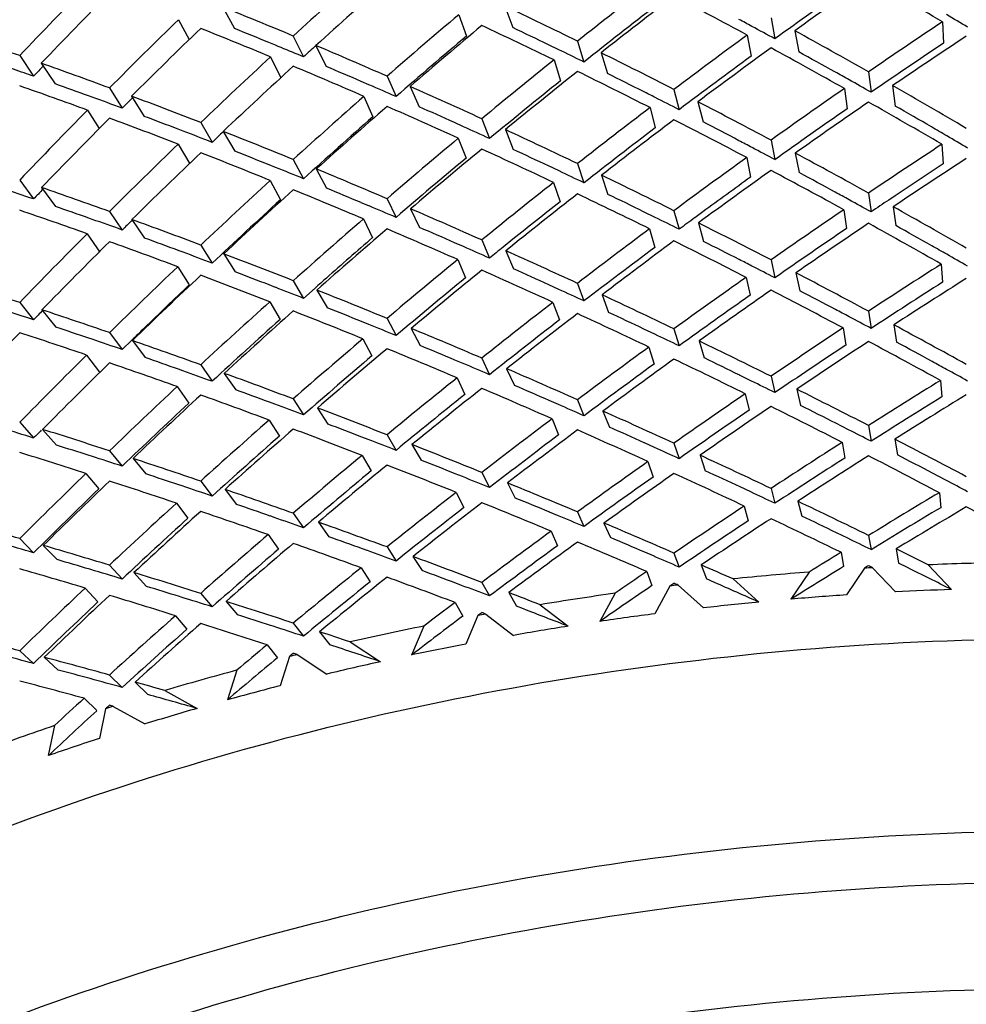
# Model space of a CAD drawing. Units: millimetres. Extents: x -2199 to -242, y -593 to 740.
# Drawn here: x -1706 to -1703, y 35 to 38 of the extents above; entities that cross this region are included whole.
import ezdxf

# ---------------------------------------------------------------- set-up
doc = ezdxf.new("R2010")
doc.units = ezdxf.units.MM
doc.header["$LTSCALE"] = 16.335
doc.layers.get('0').update_dxf_attribs({"linetype": 'CONTINUOUS'})

msp = doc.modelspace()

# ---------------------------------------------------------------- linework, layer by layer
at = {"linetype": 'Continuous'}
for p, q in [((-1704.978, 37.7993), (-1704.9434, 37.735)), ((-1704.1302, 37.8021), (-1704.1068, 37.7376)), ((-1704.2694, 37.7765), (-1704.246, 37.712)), ((-1703.3305, 37.7675), (-1703.3188, 37.704)), ((-1705.1116, 37.7615), (-1705.0794, 37.7018)), ((-1702.8155, 37.7551), (-1702.8116, 37.6911)), ((-1704.7666, 37.7125), (-1704.7357, 37.6497)), ((-1703.4021, 37.7153), (-1703.3904, 37.6518)), ((-1703.2589, 37.7283), (-1703.2472, 37.6648)), ((-1704.8202, 37.6848), (-1704.8397, 37.6928)), ((-1704.6985, 37.6838), (-1704.6675, 37.621)), ((-1703.9681, 37.6711), (-1703.9998, 37.6864)), ((-1703.9122, 37.6969), (-1703.8927, 37.6343)), ((-1705.589, 37.6535), (-1705.5471, 37.5914)), ((-1704.8346, 37.6499), (-1704.8037, 37.5871)), ((-1704.7357, 37.6497), (-1704.7522, 37.6565)), ((-1703.8414, 37.662), (-1703.8219, 37.5994)), ((-1705.5242, 37.6306), (-1705.4823, 37.5686)), ((-1703.9828, 37.6405), (-1703.9633, 37.5779)), ((-1703.8927, 37.6343), (-1703.8973, 37.6366)), ((-1704.4848, 37.5916), (-1704.4577, 37.5304)), ((-1703.0375, 37.6047), (-1703.0296, 37.5434)), ((-1704.539, 37.5659), (-1704.5627, 37.5761)), ((-1704.4153, 37.561), (-1704.3882, 37.4998)), ((-1702.9649, 37.5634), (-1702.9571, 37.5021)), ((-1705.371, 37.5286), (-1705.3818, 37.5326)), ((-1705.3191, 37.5564), (-1705.2809, 37.4956)), ((-1705.2529, 37.5317), (-1705.2146, 37.471)), ((-1704.5541, 37.531), (-1704.527, 37.4698)), ((-1703.6223, 37.5517), (-1703.6066, 37.491)), ((-1703.1099, 37.5547), (-1703.1021, 37.4933)), ((-1703.5504, 37.5147), (-1703.5348, 37.4541)), ((-1705.3852, 37.4897), (-1705.3501, 37.4341)), ((-1703.694, 37.4973), (-1703.6784, 37.4367)), ((-1705.0449, 37.4522), (-1705.0103, 37.3929)), ((-1704.2547, 37.4399), (-1704.2824, 37.4524)), ((-1704.1999, 37.4637), (-1704.1765, 37.4042)), ((-1705.0974, 37.4265), (-1705.1126, 37.4324)), ((-1704.9771, 37.4257), (-1704.9425, 37.3663)), ((-1704.1291, 37.431), (-1704.1057, 37.3715)), ((-1705.1124, 37.3874), (-1705.0778, 37.3281)), ((-1704.2705, 37.405), (-1704.2471, 37.3455)), ((-1703.3305, 37.3994), (-1703.3188, 37.3408)), ((-1702.8169, 37.387), (-1702.8129, 37.3279)), ((-1703.2575, 37.3604), (-1703.2458, 37.3018)), ((-1704.8199, 37.3175), (-1704.8393, 37.3253)), ((-1704.7666, 37.3412), (-1704.7357, 37.2834)), ((-1703.9122, 37.3289), (-1703.8927, 37.2712)), ((-1703.4035, 37.3472), (-1703.3917, 37.2885)), ((-1704.6974, 37.3128), (-1704.6665, 37.2549)), ((-1703.9678, 37.3069), (-1703.9992, 37.3218)), ((-1703.8401, 37.2942), (-1703.8206, 37.2365)), ((-1705.589, 37.2796), (-1705.5471, 37.2226)), ((-1704.8357, 37.2784), (-1704.8048, 37.2205)), ((-1703.9842, 37.2722), (-1703.9647, 37.2145)), ((-1705.5233, 37.2571), (-1705.4815, 37.2)), ((-1703.0375, 37.2404), (-1703.0296, 37.1839)), ((-1704.539, 37.2017), (-1704.5622, 37.2115)), ((-1704.4848, 37.2235), (-1704.4577, 37.1673)), ((-1702.9576, 37.2322), (-1702.9768, 37.2193)), ((-1705.3191, 37.1851), (-1705.2809, 37.1293)), ((-1704.414, 37.1932), (-1704.3869, 37.1369)), ((-1703.6787, 37.1673), (-1703.7136, 37.1844)), ((-1703.6223, 37.1874), (-1703.6066, 37.1315)), ((-1703.5352, 37.1842), (-1703.56, 37.1659)), ((-1703.1116, 37.1903), (-1703.1037, 37.1338)), ((-1702.9633, 37.1992), (-1702.9555, 37.1427)), ((-1705.3709, 37.1614), (-1705.3814, 37.1651)), ((-1705.2518, 37.1608), (-1705.2136, 37.105)), ((-1704.5554, 37.1626), (-1704.5283, 37.1063)), ((-1703.5488, 37.1506), (-1703.5331, 37.0948)), ((-1705.3862, 37.1181), (-1705.3479, 37.0624)), ((-1703.6957, 37.1328), (-1703.68, 37.077)), ((-1704.2549, 37.0794), (-1704.2817, 37.0912)), ((-1704.1999, 37.0994), (-1704.1765, 37.0447)), ((-1704.1062, 37.1016), (-1704.136, 37.0776)), ((-1705.0976, 37.0624), (-1705.1121, 37.0677)), ((-1705.0449, 37.0841), (-1705.0103, 37.0297)), ((-1704.9758, 37.058), (-1704.9412, 37.0036)), ((-1704.1275, 37.067), (-1704.1041, 37.0124)), ((-1704.2721, 37.0404), (-1704.2487, 36.9858)), ((-1703.3305, 37.0394), (-1703.3188, 36.9856)), ((-1702.8188, 37.0269), (-1702.8148, 36.9726)), ((-1705.1137, 37.019), (-1705.0791, 36.9646)), ((-1703.2557, 37.0006), (-1703.2439, 36.9467)), ((-1704.7666, 36.9769), (-1704.7357, 36.9239)), ((-1703.9122, 36.9689), (-1703.8927, 36.916)), ((-1703.4054, 36.987), (-1703.3936, 36.9332)), ((-1704.8204, 36.957), (-1704.8386, 36.9641)), ((-1704.701, 36.9548), (-1704.7357, 36.9239)), ((-1704.6958, 36.9489), (-1704.6649, 36.8959)), ((-1703.9683, 36.9508), (-1703.9984, 36.9645)), ((-1705.589, 36.9115), (-1705.5471, 36.8594)), ((-1704.8372, 36.9137), (-1704.8063, 36.8607)), ((-1703.986, 36.9119), (-1703.9665, 36.859)), ((-1703.8382, 36.9345), (-1703.8187, 36.8816)), ((-1705.5221, 36.8894), (-1705.4802, 36.8373)), ((-1703.0375, 36.8853), (-1703.0296, 36.8335)), ((-1704.5397, 36.8455), (-1704.5614, 36.8543)), ((-1704.4848, 36.8635), (-1704.4577, 36.812)), ((-1705.3191, 36.8208), (-1705.2809, 36.7698)), ((-1704.4122, 36.8336), (-1704.385, 36.7821)), ((-1703.6795, 36.816), (-1703.7126, 36.8317)), ((-1703.6223, 36.8322), (-1703.6066, 36.7812)), ((-1703.1137, 36.835), (-1703.1059, 36.7832)), ((-1702.9611, 36.8442), (-1702.9533, 36.7924)), ((-1705.3715, 36.8008), (-1705.3807, 36.8039)), ((-1705.2517, 36.7984), (-1705.2809, 36.7699)), ((-1705.2503, 36.7969), (-1705.212, 36.746)), ((-1704.5573, 36.8022), (-1704.5301, 36.7507)), ((-1703.5466, 36.7957), (-1703.531, 36.7447)), ((-1703.6978, 36.7774), (-1703.6822, 36.7263)), ((-1705.3877, 36.7533), (-1705.3494, 36.7024)), ((-1704.256, 36.7281), (-1704.2808, 36.7385)), ((-1704.1999, 36.7442), (-1704.1765, 36.6943)), ((-1705.0985, 36.7061), (-1705.1113, 36.7106)), ((-1705.0449, 36.7241), (-1705.0103, 36.6745)), ((-1704.1253, 36.7123), (-1704.102, 36.6624)), ((-1704.9741, 36.6985), (-1704.9394, 36.6489)), ((-1704.2742, 36.6849), (-1704.2508, 36.635)), ((-1703.389, 36.6753), (-1703.4248, 36.6929)), ((-1703.3305, 36.6897), (-1703.3188, 36.6405)), ((-1702.8213, 36.6771), (-1702.8173, 36.6275)), ((-1705.1155, 36.6585), (-1705.0809, 36.6089)), ((-1703.2532, 36.6511), (-1703.2414, 36.6019)), ((-1704.7666, 36.6218), (-1704.7357, 36.5735)), ((-1703.9697, 36.6048), (-1703.9973, 36.6169)), ((-1703.9122, 36.6191), (-1703.8927, 36.5709)), ((-1703.4078, 36.637), (-1703.3961, 36.5879)), ((-1704.8217, 36.6056), (-1704.8377, 36.6115)), ((-1704.6937, 36.5942), (-1704.6628, 36.546)), ((-1703.8358, 36.5851), (-1703.8162, 36.5369)), ((-1704.8393, 36.558), (-1704.8084, 36.5097)), ((-1703.9885, 36.5618), (-1703.969, 36.5136)), ((-1705.589, 36.5515), (-1705.5471, 36.5042)), ((-1705.5204, 36.53), (-1705.4785, 36.4827)), ((-1703.0973, 36.529), (-1703.1353, 36.5483)), ((-1703.0375, 36.5415), (-1703.0296, 36.4943)), ((-1704.5413, 36.4995), (-1704.5603, 36.5068)), ((-1704.4848, 36.5138), (-1704.4577, 36.467)), ((-1702.9583, 36.5006), (-1702.9505, 36.4534)), ((-1705.3191, 36.4656), (-1705.2809, 36.4194)), ((-1704.4098, 36.4844), (-1704.3826, 36.4375)), ((-1703.6812, 36.476), (-1703.7113, 36.4897)), ((-1703.6223, 36.4885), (-1703.6066, 36.442)), ((-1703.1165, 36.4911), (-1703.1087, 36.4439)), ((-1705.3731, 36.4492), (-1705.3798, 36.4514)), ((-1705.2483, 36.4424), (-1705.21, 36.3963)), ((-1704.5597, 36.452), (-1704.5325, 36.4052)), ((-1703.5438, 36.4523), (-1703.5282, 36.4058)), ((-1703.7006, 36.4333), (-1703.685, 36.3868)), ((-1705.3897, 36.3976), (-1705.3514, 36.3514)), ((-1704.258, 36.388), (-1704.2795, 36.3966)), ((-1704.1999, 36.4005), (-1704.1765, 36.3552)), ((-1702.8048, 36.3772), (-1702.8448, 36.3983)), ((-1705.1004, 36.3599), (-1705.1102, 36.3631)), ((-1705.0449, 36.3744), (-1705.0103, 36.3295)), ((-1704.9717, 36.3494), (-1704.9371, 36.3045)), ((-1704.1226, 36.369), (-1704.0992, 36.3237)), ((-1703.3911, 36.3419), (-1703.4233, 36.357)), ((-1703.3305, 36.3524), (-1703.3188, 36.3078)), ((-1704.2769, 36.3406), (-1704.2536, 36.2953)), ((-1702.8244, 36.3397), (-1702.8205, 36.2946)), ((-1705.1178, 36.3081), (-1705.0832, 36.2632)), ((-1703.411, 36.2995), (-1703.3992, 36.2548)), ((-1703.25, 36.3141), (-1703.2383, 36.2694)), ((-1704.8239, 36.2653), (-1704.8364, 36.2697)), ((-1704.7666, 36.278), (-1704.7357, 36.2343)), ((-1703.972, 36.2712), (-1703.9959, 36.2811)), ((-1703.9122, 36.2819), (-1703.8927, 36.2381)), ((-1704.691, 36.2512), (-1704.6601, 36.2075)), ((-1703.8326, 36.2483), (-1703.8131, 36.2046)), ((-1705.589, 36.2018), (-1705.5471, 36.1591)), ((-1704.842, 36.2136), (-1704.8111, 36.1699)), ((-1703.9916, 36.2241), (-1703.9721, 36.1804)), ((-1703.0997, 36.2026), (-1703.1338, 36.2191)), ((-1703.0375, 36.2112), (-1703.0296, 36.1684)), ((-1705.5181, 36.1811), (-1705.4762, 36.1385)), ((-1704.544, 36.1657), (-1704.5589, 36.1711)), ((-1704.4848, 36.1765), (-1704.4577, 36.1342)), ((-1702.9547, 36.1706), (-1702.9469, 36.1278)), ((-1704.4067, 36.1478), (-1704.3796, 36.1054)), ((-1703.684, 36.1495), (-1703.7098, 36.1606)), ((-1703.6223, 36.1582), (-1703.6066, 36.1161)), ((-1703.1201, 36.1606), (-1703.1123, 36.1178)), ((-1705.3756, 36.1087), (-1705.3786, 36.1096)), ((-1705.3191, 36.1219), (-1705.2809, 36.0803)), ((-1704.5627, 36.114), (-1704.5356, 36.0717)), ((-1703.5403, 36.1225), (-1703.5247, 36.0804)), ((-1703.0498, 36.1128), (-1703.1032, 36.0324)), ((-1703.0251, 36.1143), (-1702.9559, 36.0413)), ((-1702.9198, 36.1144), (-1702.9469, 36.1278)), ((-1702.8583, 36.1227), (-1702.7881, 36.0487)), ((-1705.2457, 36.0995), (-1705.2074, 36.0579)), ((-1703.7041, 36.1026), (-1703.6885, 36.0605)), ((-1703.5001, 36.0697), (-1703.5247, 36.0804)), ((-1703.4446, 36.0804), (-1703.3671, 36.0108)), ((-1703.2163, 36.1011), (-1703.2705, 36.0196)), ((-1705.3923, 36.053), (-1705.354, 36.0114)), ((-1704.261, 36.0612), (-1704.278, 36.0676)), ((-1704.1999, 36.0702), (-1704.1765, 36.0293)), ((-1703.6345, 36.059), (-1703.6795, 35.9757)), ((-1703.61, 36.062), (-1703.5336, 35.9934)), ((-1705.1034, 36.0258), (-1705.1089, 36.0275)), ((-1705.0449, 36.0371), (-1705.0103, 35.9967)), ((-1704.1191, 36.0394), (-1704.0958, 35.9985)), ((-1703.7993, 36.0374), (-1703.845, 35.9529)), ((-1704.9687, 36.013), (-1704.9341, 35.9725)), ((-1704.2804, 36.0097), (-1704.257, 35.9688)), ((-1704.0741, 35.9902), (-1704.0958, 35.9985)), ((-1704.0248, 36.003), (-1703.9403, 35.9383)), ((-1705.1208, 35.97), (-1705.0862, 35.9296)), ((-1704.2119, 35.9703), (-1704.2483, 35.8845)), ((-1704.1878, 35.9747), (-1704.1046, 35.9109)), ((-1704.8273, 35.9382), (-1704.8349, 35.9407)), ((-1704.7666, 35.9477), (-1704.7357, 35.9085)), ((-1704.3739, 35.9388), (-1704.4108, 35.8518)), ((-1704.6876, 35.9217), (-1704.6567, 35.8825)), ((-1704.8454, 35.8825), (-1704.8145, 35.8432)), ((-1704.5952, 35.891), (-1704.5044, 35.8316)), ((-1705.589, 35.8645), (-1705.5471, 35.8263)), ((-1705.5152, 35.8449), (-1705.4733, 35.8067)), ((-1704.7784, 35.8471), (-1704.8059, 35.7594)), ((-1704.7549, 35.853), (-1704.6654, 35.7944)), ((-1705.3191, 35.7916), (-1705.2809, 35.7544)), ((-1704.9367, 35.806), (-1704.9646, 35.717)), ((-1705.2423, 35.7703), (-1705.2041, 35.7331)), ((-1705.1524, 35.745), (-1705.0558, 35.6913)), ((-1705.3956, 35.7217), (-1705.3573, 35.6845)), ((-1705.3077, 35.6975), (-1705.2125, 35.6445)), ((-1705.3306, 35.6903), (-1705.349, 35.6012)), ((-1705.4842, 35.6397), (-1705.5029, 35.5494))]:
    msp.add_line(p, q, dxfattribs=at)
for centre, radius, start, end in [((-1712.4749, 21.5356), 18.9031, 59.00143, 59.22454), ((-1711.8254, 21.4647), 18.0107, 64.24659, 64.62406), ((-1712.2249, 21.3382), 18.6322, 61.68766, 61.8245), ((-1712.2596, 21.2739), 18.7052, 61.4462, 61.68759), ((-1711.1366, 22.3661), 16.5698, 67.66489, 68.05196), ((-1711.2607, 22.0642), 16.8962, 67.34367, 67.5934), ((-1711.9878, 21.1278), 18.3846, 63.89206, 64.13725), ((-1712.5006, 20.8338), 19.207, 60.82755, 61.19873), ((-1710.5189, 23.377), 15.0589, 70.83659, 71.09617), ((-1711.5354, 21.4128), 17.6032, 66.66526, 67.03639), ((-1710.5638, 23.2477), 15.1957, 70.72282, 70.83681), ((-1712.2394, 20.6179), 18.9533, 63.26935, 63.63311), ((-1712.6074, 20.642), 19.4265, 60.68345, 60.82816), ((-1710.7858, 22.6196), 15.8619, 70.08088, 70.46662), ((-1711.6694, 21.1024), 17.9413, 66.29912, 66.58247), ((-1712.6359, 20.5913), 19.4847, 60.46096, 60.68341), ((-1712.3481, 20.4015), 19.1955, 63.15117, 63.27001), ((-1710.9116, 22.2728), 16.2308, 69.7013, 70.03996), ((-1712.384, 20.3307), 19.2748, 62.91065, 63.15108), ((-1712.8718, 20.1775), 19.961, 59.85713, 60.21789), ((-1711.1748, 21.567), 16.9841, 69.08806, 69.45597), ((-1711.9403, 20.4897), 18.6112, 65.7029, 66.05971), ((-1712.6318, 19.8493), 19.8163, 62.32095, 62.67308), ((-1711.3059, 21.2242), 17.3511, 68.72563, 69.03403), ((-1712.0737, 20.1946), 18.935, 65.35054, 65.61064), ((-1712.9757, 19.9981), 20.1683, 59.70605, 59.85769), ((-1712.9954, 19.9644), 20.2073, 59.50044, 59.70603), ((-1712.7401, 19.6423), 20.0498, 62.19538, 62.32155), ((-1711.5766, 20.5341), 18.0924, 68.1371, 68.48905), ((-1712.3462, 19.6048), 19.5848, 64.77346, 65.11738), ((-1712.7684, 19.5886), 20.1106, 61.97332, 62.19534), ((-1691.5336, 20.1171), 20.5775, 123.23945, 123.72227), ((-1711.7102, 20.2015), 18.4509, 67.79005, 68.07215), ((-1712.475, 19.3315), 19.8869, 64.43348, 64.67318), ((-1712.8484, 19.4358), 20.2831, 61.39526, 61.74275), ((-1691.4627, 20.7286), 20.4092, 125.76729, 126.2654), ((-1710.9157, 21.4816), 16.6313, 71.16767, 71.50473), ((-1711.9863, 19.5301), 19.1769, 67.22315, 67.56076), ((-1712.5232, 19.2266), 20.0023, 63.86873, 64.20959), ((-1712.7912, 19.543), 20.1615, 61.25512, 61.39216), ((-1691.459, 21.3957), 20.165, 128.32842, 128.8428), ((-1713.6789, 17.9255), 22.0066, 61.05884, 61.2541), ((-1691.4116, 19.934), 20.7976, 123.78538, 123.96067), ((-1711.1724, 20.7353), 17.4205, 70.58377, 70.93254), ((-1712.119, 19.2143), 19.5194, 66.88989, 67.14907), ((-1711.3014, 20.3697), 17.8082, 70.24038, 70.5477), ((-1713.3078, 17.6381), 21.774, 63.54215, 63.75388), ((-1691.3586, 20.5865), 20.5853, 126.35066, 126.51182), ((-1712.1974, 19.0266), 19.7228, 66.33768, 66.67073), ((-1713.7376, 17.8146), 22.132, 60.52397, 60.84489), ((-1711.5752, 19.6132), 18.6128, 69.68115, 70.01394), ((-1691.5187, 22.1023), 19.8588, 130.92773, 131.4593), ((-1713.4524, 17.3427), 22.1028, 63.02314, 63.3346), ((-1711.7067, 19.2583), 18.9912, 69.35316, 69.63432), ((-1712.869, 17.504), 21.3869, 66.01857, 66.24835), ((-1691.375, 21.2912), 20.2991, 128.95052, 129.09775), ((-1712.1117, 20.702), 18.8183, 60.34961, 60.50795), ((-1713.9997, 17.3867), 22.6336, 60.16547, 60.34798), ((-1711.8758, 20.4509), 18.6176, 62.87695, 63.00816), ((-1711.8108, 18.9783), 19.2899, 68.81119, 69.13781), ((-1712.7073, 17.8484), 21.0065, 65.50704, 65.82347), ((-1713.5894, 17.108), 22.3741, 62.67492, 62.87403), ((-1691.4626, 22.0386), 19.9436, 131.45892, 131.58983), ((-1691.6306, 22.8273), 19.5122, 133.56955, 134.11882), ((-1712.3696, 17.5461), 20.8273, 68.49819, 68.74823), ((-1713.1129, 16.9848), 21.9605, 65.17454, 65.39177), ((-1713.9274, 16.4493), 23.1145, 62.17055, 62.47076), ((-1711.2549, 19.462), 18.3098, 71.83623, 72.14251), ((-1712.3136, 17.6677), 20.6936, 67.99911, 68.30795), ((-1713.5838, 15.9616), 23.0868, 64.68656, 64.97741), ((-1712.3057, 19.5313), 19.6319, 62.02242, 62.15709), ((-1713.8032, 16.7137), 22.8227, 61.83205, 62.02053), ((-1711.3711, 19.1045), 18.6857, 71.30159, 71.62342), ((-1691.5971, 22.7927), 19.5603, 134.11868, 134.27268), ((-1712.5771, 17.0404), 21.3739, 67.67399, 67.91149), ((-1711.819, 17.7892), 20.0752, 70.99301, 71.26645), ((-1713.3906, 16.3985), 22.6093, 64.35845, 64.56318), ((-1714.1614, 16.0437), 23.5824, 61.32668, 61.6227), ((-1712.8089, 16.456), 22.0025, 67.19494, 67.48906), ((-1711.8545, 17.664), 20.2051, 70.50414, 70.80685), ((-1713.8637, 15.4113), 23.704, 63.87134, 64.15691), ((-1713.1486, 17.9014), 21.4666, 61.18775, 61.31941), ((-1711.9917, 17.2992), 20.5947, 70.18467, 70.44547), ((-1712.904, 16.2511), 22.2282, 66.88164, 67.1042), ((-1713.978, 16.394), 23.1871, 61.00795, 61.18702), ((-1713.6669, 15.8272), 23.2439, 63.56401, 63.75719), ((-1712.3427, 16.3025), 21.6513, 69.71856, 70.00534), ((-1713.2673, 15.3905), 23.1623, 66.40804, 66.69034), ((-1712.3507, 16.3007), 21.6558, 69.41258, 69.65522), ((-1713.2651, 15.4069), 23.1464, 66.11399, 66.32225), ((-1714.0504, 15.0575), 24.1038, 63.07434, 63.35679), ((-1711.5594, 17.1714), 20.246, 72.72489, 73.00415), ((-1712.8078, 15.0729), 22.9659, 68.95374, 69.22762), ((-1713.7074, 14.4099), 24.2371, 65.64262, 65.91457), ((-1713.973, 15.2126), 23.9305, 62.78704, 62.96908), ((-1712.7757, 15.167), 22.8666, 68.66845, 68.89327), ((-1711.8062, 16.3575), 21.0965, 72.26482, 72.54586), ((-1713.6534, 14.5318), 24.1038, 65.36641, 65.56131), ((-1711.9067, 16.0664), 21.4044, 71.96764, 72.22698), ((-1713.2253, 14.016), 24.1022, 68.21288, 68.47659), ((-1714.2572, 14.6624), 24.5498, 62.29826, 62.57647), ((-1713.9638, 13.858), 24.8456, 64.89759, 65.16431), ((-1712.2635, 14.962), 22.5649, 71.51799, 71.78489), ((-1713.2289, 14.0092), 24.1099, 67.94711, 68.15578), ((-1714.3192, 14.5419), 24.6853, 62.02456, 62.19581), ((-1712.2056, 15.1452), 22.3729, 71.23988, 71.48351), ((-1713.5994, 13.0997), 25.092, 67.49683, 67.7521), ((-1714.0584, 13.6538), 25.0707, 64.63568, 64.8184), ((-1712.6878, 13.7255), 23.8722, 70.79846, 71.05408), ((-1712.7017, 13.6876), 23.9126, 70.54115, 70.76505), ((-1713.6799, 12.9039), 25.3036, 67.24506, 67.43974), ((-1714.3214, 13.1026), 25.6815, 64.17459, 64.43331), ((-1713.0808, 12.6209), 25.0447, 70.10664, 70.35281), ((-1713.9518, 12.2599), 26.0027, 66.80355, 67.05109), ((-1714.368, 13.0037), 25.7908, 63.91981, 64.09312), ((-1711.6526, 15.0817), 21.9439, 73.84522, 74.10718), ((-1713.1824, 12.3387), 25.3446, 69.86426, 70.07189), ((-1714.0336, 12.0665), 26.2127, 66.56025, 66.74442), ((-1712.059, 13.6816), 23.4018, 73.41338, 73.66252), ((-1702.4505, 26.378), 9.7532, 93.3775, 93.52276), ((-1714.808, 12.1144), 26.783, 63.33399, 63.64874), ((-1702.4492, 26.3502), 9.7811, 91.05081, 92.39712), ((-1712.1006, 13.5443), 23.5452, 73.16326, 73.40389), ((-1713.499, 11.4825), 26.2575, 69.44066, 69.6772), ((-1702.454, 26.4244), 9.7067, 94.5041, 95.85728), ((-1712.4547, 12.3824), 24.7599, 72.74149, 72.98008), ((-1713.5679, 11.297), 26.4553, 69.2071, 69.40276), ((-1702.4609, 26.4883), 9.6424, 96.84467, 96.99104), ((-1714.481, 11.0462), 27.3268, 66.00203, 66.30714), ((-1712.5604, 12.0406), 25.1176, 72.5069, 72.72935), ((-1702.472, 26.5695), 9.5604, 97.98037, 99.34731), ((-1702.452, 26.4541), 9.6005, 93.88937, 94.89054), ((-1702.4496, 26.4142), 9.6404, 92.0124, 93.0108), ((-1702.4566, 26.5038), 9.5505, 95.47047, 96.47513), ((-1712.8793, 11.0375), 26.1703, 72.09825, 72.32626), ((-1702.4884, 26.6668), 9.4617, 100.34676, 100.49499), ((-1714.0141, 10.1356), 27.6994, 68.67366, 68.97047), ((-1702.4661, 26.5818), 9.472, 97.36042, 98.37062), ((-1712.9703, 10.7542), 26.4678, 71.87353, 72.0819), ((-1702.5109, 26.7795), 9.3468, 101.49735, 102.88504), ((-1702.4784, 26.6623), 9.3905, 98.95645, 99.97249), ((-1711.8222, 12.0936), 24.5483, 75.1896, 75.64913), ((-1713.3817, 9.5118), 27.7766, 71.36158, 71.69282), ((-1702.4992, 26.7751), 9.2759, 100.86901, 101.89341), ((-1702.5405, 26.9061), 9.2169, 103.90164, 104.05249), ((-1702.5225, 26.883), 9.1655, 102.48813, 103.52073), ((-1712.2287, 10.5734), 26.1219, 74.57511, 75.01253), ((-1702.5748, 27.0362), 9.0823, 105.07375, 106.48776), ((-1702.5581, 27.0257), 9.0183, 104.43307, 105.47687), ((-1712.6367, 9.1117), 27.6395, 74.08108, 74.40039), ((-1702.6227, 27.1959), 8.9155, 107.52743, 107.68166), ((-1702.5951, 27.1565), 8.8824, 106.08352, 107.13794), ((-1702.6726, 27.3457), 8.7576, 108.72643, 110.17506), ((-1702.648, 27.3233), 8.7074, 108.07072, 109.13923)]:
    msp.add_arc(centre, radius, start, end, dxfattribs=at)
for centre, major_axis, ratio, start_param, end_param in [((-1702.449, 32.9116), (5.9614, 8.146), 0.558677, 7.633929, 7.663741), ((-1702.449, 33.0025), (6.5164, 7.3548), 0.504846, 7.620446, 7.650222), ((-1702.449, 32.9116), (6.9143, 6.51), 0.446327, 1.251514, 1.281171), ((-1702.449, 32.9116), (7.1064, -5.9186), 0.405106, 8.228268, 8.257925), ((-1702.449, 33.0025), (6.1657, 7.8885), 0.541302, 7.65043, 7.680242), ((-1702.449, 32.9116), (6.5164, 7.3548), 0.504846, 1.327767, 1.357491), ((-1702.449, 33.0025), (6.7973, 6.7973), 0.466308, 1.301089, 1.330814), ((-1702.449, 33.0025), (6.8221, 6.4232), 0.446327, 7.544374, 7.573969), ((-1702.449, 32.9116), (6.1657, 7.8885), 0.541302, 7.640973, 7.670748), ((-1702.449, 32.9116), (6.7973, 6.7973), 0.466308, 1.291544, 1.321201), ((-1702.449, 32.9116), (7.1835, -5.6147), 0.383953, 8.272953, 8.30261), ((-1702.449, 33.0025), (7.3046, -4.9902), 0.340859, 2.113739, 2.143515), ((-1702.449, 33.0025), (7.2492, -5.3052), 0.362512, 2.026469, 2.056193), ((-1702.449, 33.0025), (6.7067, 6.7067), 0.466308, 7.584404, 7.613999), ((-1702.449, 33.0025), (6.665, 7.0789), 0.485824, 1.339599, 1.369324), ((-1702.449, 33.0025), (6.3503, 7.6247), 0.523349, 7.655882, 7.685658), ((-1702.449, 32.9116), (6.665, 7.0789), 0.485824, 1.330054, 1.359711), ((-1702.449, 32.9116), (7.2492, -5.3052), 0.362512, 8.319267, 8.348924), ((-1702.449, 33.0025), (7.017, 6.2171), 0.425914, 1.25884, 1.288497), ((-1702.449, 33.0025), (7.3505, -4.6695), 0.319091, 2.202764, 2.232577), ((-1702.449, 32.9116), (6.3503, 7.6247), 0.523349, 7.646388, 7.676112), ((-1702.449, 32.9116), (7.3046, -4.9902), 0.340859, 8.40647, 8.436194), ((-1702.449, 33.0025), (6.5762, 6.9846), 0.485824, 7.622914, 7.652509), ((-1702.449, 33.0025), (6.9143, 6.51), 0.446327, 1.300397, 1.330054), ((-1702.449, 33.0025), (7.1835, -5.6147), 0.383953, 1.940885, 1.970542), ((-1702.449, 32.9116), (7.017, 6.2171), 0.425914, 7.532412, 7.561986), ((-1702.449, 33.0025), (6.4295, 7.2567), 0.504846, 7.644925, 7.650222), ((-1702.449, 33.0025), (7.3046, -4.9902), 0.340859, 2.074469, 2.104193), ((-1702.449, 33.0025), (6.9234, 6.1342), 0.425914, 7.542155, 7.571682), ((-1702.449, 33.0025), (6.5164, 7.3548), 0.504846, 7.659768, 7.689492), ((-1702.449, 33.0025), (7.2492, -5.3052), 0.362512, 1.987199, 2.016856), ((-1702.449, 33.0025), (6.8221, 6.4232), 0.446327, 7.583712, 7.613239), ((-1702.449, 32.9116), (6.9143, 6.51), 0.446327, 1.290784, 1.320357), ((-1702.449, 32.9116), (7.1835, -5.6147), 0.383953, 8.233766, 8.26334), ((-1702.449, 33.0025), (6.0835, 7.7834), 0.541302, 7.675717, 7.680242), ((-1702.449, 33.0025), (7.3505, -4.6695), 0.319091, 2.163494, 2.19327), ((-1702.449, 32.9116), (6.5164, 7.3548), 0.504846, 7.650222, 7.679879), ((-1702.449, 32.9116), (7.3046, -4.9902), 0.340859, 8.367267, 8.396924), ((-1702.449, 33.0025), (6.7973, 6.7973), 0.466308, 1.340427, 1.370083), ((-1702.449, 32.9116), (6.7973, 6.7973), 0.466308, 1.330814, 1.360387), ((-1702.449, 32.9116), (7.2492, -5.3052), 0.362512, 8.28008, 8.309654), ((-1702.449, 32.9116), (7.3505, -4.6695), 0.319091, 8.456225, 8.485949), ((-1702.449, 33.0025), (7.3046, -4.9902), 0.340859, 2.035199, 2.064856), ((-1702.449, 33.0025), (6.7067, 6.7067), 0.466308, 7.623742, 7.653269), ((-1702.449, 33.0025), (7.1835, -5.6147), 0.383953, 1.901615, 1.931189), ((-1702.449, 33.0025), (7.3505, -4.6695), 0.319091, 2.124224, 2.153948), ((-1702.449, 33.0025), (6.665, 7.0789), 0.485824, 7.662122, 7.691779), ((-1702.449, 33.0025), (7.017, 6.2171), 0.425914, 1.298193, 1.327767), ((-1702.449, 33.0025), (6.2657, 7.5231), 0.523349, 7.680981, 7.685658), ((-1702.449, 32.9116), (6.665, 7.0789), 0.485824, 1.369324, 1.398897), ((-1702.449, 32.9116), (7.3046, -4.9902), 0.340859, 8.32808, 8.357654), ((-1702.449, 33.0025), (7.2492, -5.3052), 0.362512, 1.947929, 1.977503), ((-1702.449, 32.9116), (7.017, 6.2171), 0.425914, 1.288497, 1.317971), ((-1702.449, 32.9116), (7.1835, -5.6147), 0.383953, 8.194596, 8.22407), ((-1702.449, 33.0025), (6.3503, 7.6247), 0.523349, 7.695204, 7.724928), ((-1702.449, 33.0025), (6.9143, 6.51), 0.446327, 1.33975, 1.369324), ((-1702.449, 33.0025), (6.9234, 6.1342), 0.425914, 7.58151, 7.610952), ((-1702.449, 32.9116), (6.3503, 7.6247), 0.523349, 7.685658, 7.715315), ((-1702.449, 32.9116), (7.3505, -4.6695), 0.319091, 8.417023, 8.44668), ((-1702.449, 33.0025), (6.5762, 6.9846), 0.485824, 7.662252, 7.691779), ((-1702.449, 32.9116), (6.9143, 6.51), 0.446327, 1.330054, 1.359528), ((-1702.449, 32.9116), (7.2492, -5.3052), 0.362512, 8.24091, 8.270384), ((-1702.449, 33.0025), (6.4295, 7.2567), 0.504846, 7.684631, 7.689492), ((-1702.449, 33.0025), (7.3505, -4.6695), 0.319091, 2.084954, 2.114611), ((-1702.449, 33.0025), (7.3046, -4.9902), 0.340859, 1.995929, 2.025503), ((-1702.449, 33.0025), (6.8221, 6.4232), 0.446327, 7.623066, 7.652509), ((-1702.449, 33.0025), (6.5164, 7.3548), 0.504846, 7.699105, 7.728762), ((-1702.449, 33.0025), (6.7973, 6.7973), 0.466308, 1.37978, 1.409353), ((-1702.449, 33.0025), (7.1064, 5.9186), 0.405106, 1.294459, 1.323933), ((-1702.449, 32.9116), (6.5164, 7.3548), 0.504846, 7.689492, 7.719066), ((-1702.449, 32.9116), (7.3505, -4.6695), 0.319091, 8.377836, 8.40741), ((-1702.449, 32.9116), (6.7973, 6.7973), 0.466308, 1.370083, 1.399557), ((-1702.449, 32.9116), (7.3046, -4.9902), 0.340859, 8.28891, 8.318384), ((-1702.449, 33.0025), (7.2492, -5.3052), 0.362512, 1.908659, 1.938133), ((-1702.449, 33.0025), (6.7067, 6.7067), 0.466308, 7.663096, 7.692539), ((-1702.449, 33.0025), (7.017, 6.2171), 0.425914, 1.337563, 1.367037), ((-1702.449, 32.9116), (7.1064, 5.9186), 0.405106, 7.567848, 7.597205), ((-1702.449, 33.0025), (7.3505, -4.6695), 0.319091, 2.045684, 2.075258), ((-1702.449, 33.0025), (7.3046, -4.9902), 0.340859, 1.956659, 1.986133), ((-1702.449, 32.9116), (7.017, 6.2171), 0.425914, 1.327767, 1.357123), ((-1702.449, 32.9116), (7.2492, -5.3052), 0.362512, 8.201758, 8.231114), ((-1702.449, 33.0025), (6.665, 7.0789), 0.485824, 7.701475, 7.731049), ((-1702.449, 33.0025), (6.9143, 6.51), 0.446327, 1.37912, 1.408593), ((-1702.449, 33.0025), (6.2657, 7.5231), 0.523349, 7.720677, 7.724928), ((-1702.449, 33.0025), (7.388, -4.3433), 0.297326, 2.136541, 2.166198), ((-1702.449, 32.9116), (6.665, 7.0789), 0.485824, 1.408593, 1.438067), ((-1702.449, 32.9116), (7.3505, -4.6695), 0.319091, 8.338666, 8.36814), ((-1702.449, 32.9116), (6.9143, 6.51), 0.446327, 1.369324, 1.39868), ((-1702.449, 32.9116), (7.3046, -4.9902), 0.340859, 8.249758, 8.279114), ((-1702.449, 33.0025), (6.5762, 6.9846), 0.485824, 7.701606, 7.731049), ((-1702.449, 32.9116), (7.388, -4.3433), 0.297326, 8.429422, 8.458996), ((-1702.449, 33.0025), (7.3505, -4.6695), 0.319091, 2.006415, 2.035888), ((-1702.449, 33.0025), (7.1064, 5.9186), 0.405106, 1.333846, 1.363203), ((-1702.449, 33.0025), (7.2492, -5.3052), 0.362512, 1.869389, 1.898745), ((-1702.449, 33.0025), (6.4295, 7.2567), 0.504846, 7.724322, 7.728762), ((-1702.449, 33.0025), (7.388, -4.3433), 0.297326, 2.097271, 2.126845), ((-1702.449, 33.0025), (6.7973, 6.7973), 0.466308, 7.702335, 7.731809), ((-1702.449, 33.0025), (7.3046, -4.9902), 0.340859, 1.917389, 1.946746), ((-1702.449, 32.9116), (7.1064, 5.9186), 0.405106, 1.323933, 1.353153), ((-1702.449, 32.9116), (7.2492, -5.3052), 0.362512, 8.162624, 8.191844), ((-1702.449, 33.0025), (6.5164, 7.3548), 0.504846, 7.738458, 7.768032), ((-1702.449, 32.9116), (6.7973, 6.7973), 0.466308, 1.409353, 1.43871), ((-1702.449, 32.9116), (7.3505, -4.6695), 0.319091, 8.299513, 8.32887), ((-1702.449, 33.0025), (7.017, 6.2171), 0.425914, 1.37695, 1.406307), ((-1702.449, 33.0025), (7.0117, 5.8397), 0.405106, 7.617166, 7.646388), ((-1702.449, 32.9116), (6.5164, 7.3548), 0.504846, 7.728762, 7.758236), ((-1702.449, 32.9116), (7.388, -4.3433), 0.297326, 8.390252, 8.419726), ((-1702.449, 32.9116), (7.017, 6.2171), 0.425914, 1.367037, 1.396257), ((-1702.449, 32.9116), (7.3046, -4.9902), 0.340859, 8.210624, 8.239844), ((-1702.449, 33.0025), (7.388, -4.3433), 0.297326, 2.058001, 2.087475), ((-1702.449, 33.0025), (7.3505, -4.6695), 0.319091, 1.967145, 1.996501), ((-1702.449, 33.0025), (6.9234, 6.1342), 0.425914, 7.66027, 7.689492), ((-1702.449, 33.0025), (6.9143, 6.51), 0.446327, 1.418507, 1.447863), ((-1702.449, 33.0025), (7.1835, 5.6147), 0.383953, 1.328567, 1.357787), ((-1702.449, 33.0025), (6.665, 7.0789), 0.485824, 7.740845, 7.770319), ((-1702.449, 32.9116), (6.9143, 6.51), 0.446327, 1.408593, 1.437814), ((-1702.449, 32.9116), (7.3505, -4.6695), 0.319091, 8.260379, 8.2896), ((-1702.449, 33.0025), (7.3046, -4.9902), 0.340859, 1.878119, 1.90734), ((-1702.449, 33.0025), (7.418, -4.0113), 0.275714, 2.150768, 2.180342), ((-1702.449, 32.9116), (6.665, 7.0789), 0.485824, 1.447863, 1.47722), ((-1702.449, 32.9116), (7.388, -4.3433), 0.297326, 8.3511, 8.380456), ((-1702.449, 33.0025), (6.8221, 6.4232), 0.446327, 7.701826, 7.731049), ((-1702.449, 33.0025), (7.1064, 5.9186), 0.405106, 1.373252, 1.402473), ((-1702.449, 33.0025), (7.0877, 5.5398), 0.383953, 7.611888, 7.640973), ((-1702.449, 32.9116), (7.1835, 5.6147), 0.383953, 7.601703, 7.630767), ((-1702.449, 33.0025), (7.388, -4.3433), 0.297326, 2.018731, 2.048088), ((-1702.449, 32.9116), (7.1064, 5.9186), 0.405106, 1.363203, 1.392268), ((-1702.449, 32.9116), (7.3046, -4.9902), 0.340859, 8.17151, 8.200575), ((-1702.449, 33.0025), (6.7973, 6.7973), 0.466308, 7.741722, 7.771078), ((-1702.449, 33.0025), (7.017, 6.2171), 0.425914, 1.416356, 1.445577), ((-1702.449, 33.0025), (7.3505, -4.6695), 0.319091, 1.927875, 1.957095), ((-1702.449, 33.0025), (7.0117, 5.8397), 0.405106, 7.656573, 7.685658), ((-1702.449, 33.0025), (6.4295, 7.2567), 0.504846, 7.763998, 7.768032), ((-1702.449, 33.0025), (7.418, -4.0113), 0.275714, 2.111498, 2.140972), ((-1702.449, 32.9116), (6.7973, 6.7973), 0.466308, 1.448623, 1.477844), ((-1702.449, 32.9116), (7.388, -4.3433), 0.297326, 8.311966, 8.341186), ((-1702.449, 33.0025), (6.7067, 6.7067), 0.466308, 7.741856, 7.771078), ((-1702.449, 33.0025), (6.9234, 6.1342), 0.425914, 7.699677, 7.728762), ((-1702.449, 32.9116), (7.017, 6.2171), 0.425914, 1.406307, 1.435372), ((-1702.449, 32.9116), (7.3505, -4.6695), 0.319091, 8.221265, 8.25033), ((-1702.449, 32.9116), (6.5164, 7.3548), 0.504846, 7.768032, 7.797388), ((-1702.449, 32.9116), (7.418, -4.0113), 0.275714, 2.121411, 2.150768), ((-1702.449, 33.0025), (7.388, -4.3433), 0.297326, 1.979461, 2.008682), ((-1702.449, 33.0025), (7.1835, 5.6147), 0.383953, 1.367992, 1.397057), ((-1702.449, 33.0025), (7.3046, -4.9902), 0.340859, 1.838849, 1.867914), ((-1702.449, 33.0025), (7.418, -4.0113), 0.275714, 2.072228, 2.101584), ((-1702.449, 33.0025), (6.9143, 6.51), 0.446327, 7.741098, 7.770319), ((-1702.449, 33.0025), (7.3505, -4.6695), 0.319091, 1.888605, 1.91767), ((-1702.449, 32.9116), (7.1835, 5.6147), 0.383953, 1.357787, 1.386675), ((-1702.449, 32.9116), (7.3046, -4.9902), 0.340859, 8.132417, 8.161305), ((-1702.449, 32.9116), (6.9143, 6.51), 0.446327, 1.447863, 1.476928), ((-1702.449, 32.9116), (7.388, -4.3433), 0.297326, 8.272852, 8.301916), ((-1702.449, 33.0025), (7.1064, 5.9186), 0.405106, 1.412678, 1.441743), ((-1702.449, 33.0025), (7.0877, 5.5398), 0.383953, 7.651316, 7.680242), ((-1702.449, 33.0025), (6.665, 7.0789), 0.485824, 7.780232, 7.809588), ((-1702.449, 33.0025), (6.8221, 6.4232), 0.446327, 7.741234, 7.770319), ((-1702.449, 32.9116), (7.1064, 5.9186), 0.405106, 1.402473, 1.431361), ((-1702.449, 32.9116), (7.3505, -4.6695), 0.319091, 8.182172, 8.21106), ((-1702.449, 32.9116), (6.665, 7.0789), 0.485824, 1.487133, 1.516354), ((-1702.449, 32.9116), (7.418, -4.0113), 0.275714, 2.082277, 2.111498), ((-1702.449, 33.0025), (7.388, -4.3433), 0.297326, 1.940191, 1.969256), ((-1702.449, 33.0025), (7.0117, 5.8397), 0.405106, 7.696001, 7.724928), ((-1702.449, 33.0025), (7.418, -4.0113), 0.275714, 2.032958, 2.062179), ((-1702.449, 33.0025), (7.017, 6.2171), 0.425914, 1.455782, 1.484847), ((-1702.449, 33.0025), (7.2492, 5.3052), 0.362512, 1.361125, 1.390013), ((-1702.449, 33.0025), (6.7973, 6.7973), 0.466308, 7.781128, 7.810348), ((-1702.449, 32.9116), (7.017, 6.2171), 0.425914, 1.445577, 1.474465), ((-1702.449, 32.9116), (7.388, -4.3433), 0.297326, 8.233758, 8.262646), ((-1702.449, 33.0025), (7.3505, -4.6695), 0.319091, 1.849335, 1.878223), ((-1702.449, 32.9116), (6.7973, 6.7973), 0.466308, 1.487893, 1.516958), ((-1702.449, 32.9116), (7.418, -4.0113), 0.275714, 2.043163, 2.072228), ((-1702.449, 33.0025), (6.9234, 6.1342), 0.425914, 7.739105, 7.768032), ((-1702.449, 33.0025), (7.1835, 5.6147), 0.383953, 1.407439, 1.436327), ((-1702.449, 33.0025), (7.1526, 5.2345), 0.362512, 7.644451, 7.673199), ((-1702.449, 32.9116), (7.2492, 5.3052), 0.362512, 7.633929, 7.662617), ((-1702.449, 33.0025), (6.7067, 6.7067), 0.466308, 7.781264, 7.810348), ((-1702.449, 33.0025), (7.418, -4.0113), 0.275714, 1.993688, 2.022753), ((-1702.449, 33.0025), (7.388, -4.3433), 0.297326, 1.900921, 1.929809), ((-1702.449, 33.0025), (7.0877, 5.5398), 0.383953, 7.690765, 7.719512), ((-1702.449, 32.9116), (7.1835, 5.6147), 0.383953, 1.397057, 1.425745), ((-1702.449, 32.9116), (7.3505, -4.6695), 0.319091, 8.143102, 8.17179), ((-1702.449, 33.0025), (6.9143, 6.51), 0.446327, 7.780524, 7.809588), ((-1702.449, 33.0025), (7.1064, 5.9186), 0.405106, 1.452124, 1.481012), ((-1702.449, 33.0025), (6.5762, 6.9846), 0.485824, 1.522964, 1.526403), ((-1702.449, 33.0025), (7.4415, -3.6735), 0.254436, 2.088443, 2.117664), ((-1702.449, 32.9116), (6.9143, 6.51), 0.446327, 1.487133, 1.516021), ((-1702.449, 32.9116), (7.418, -4.0113), 0.275714, 2.00407, 2.032958), ((-1702.449, 32.9116), (7.1064, 5.9186), 0.405106, 1.441743, 1.470431), ((-1702.449, 32.9116), (7.388, -4.3433), 0.297326, 1.911503, 1.940191), ((-1702.449, 33.0025), (6.8221, 6.4232), 0.446327, 7.780662, 7.809588), ((-1702.449, 33.0025), (7.0117, 5.8397), 0.405106, 7.73545, 7.764198), ((-1702.449, 33.0025), (7.3505, -4.6695), 0.319091, 1.810065, 1.838753), ((-1702.449, 33.0025), (7.418, -4.0113), 0.275714, 1.954418, 1.983306), ((-1702.449, 33.0025), (7.2492, 5.3052), 0.362512, 1.400595, 1.429283), ((-1702.449, 32.9116), (7.4415, -3.6735), 0.254436, 2.098648, 2.127713), ((-1702.449, 33.0025), (7.4415, -3.6735), 0.254436, 2.049173, 2.078238), ((-1702.449, 33.0025), (7.017, 6.2171), 0.425914, 7.778414, 7.807302), ((-1702.449, 33.0025), (7.388, -4.3433), 0.297326, 1.861651, 1.89034), ((-1702.449, 33.0025), (7.1526, 5.2345), 0.362512, 7.683923, 7.712469), ((-1702.449, 32.9116), (7.2492, 5.3052), 0.362512, 1.390013, 1.418477), ((-1702.449, 32.9116), (7.3505, -4.6695), 0.319091, 8.104056, 8.13252), ((-1702.449, 33.0025), (6.9234, 6.1342), 0.425914, 7.778554, 7.807302), ((-1702.449, 32.9116), (7.017, 6.2171), 0.425914, 1.484847, 1.513535), ((-1702.449, 32.9116), (7.418, -4.0113), 0.275714, 1.965, 1.993688), ((-1702.449, 33.0025), (7.1835, 5.6147), 0.383953, 1.446909, 1.475597), ((-1702.449, 33.0025), (6.7973, 6.7973), 0.466308, 7.820553, 7.849618), ((-1702.449, 33.0025), (7.0877, 5.5398), 0.383953, 7.730237, 7.758782), ((-1702.449, 32.9116), (7.1835, 5.6147), 0.383953, 1.436327, 1.464791), ((-1702.449, 32.9116), (7.388, -4.3433), 0.297326, 1.872458, 1.900921), ((-1702.449, 33.0025), (6.7067, 6.7067), 0.466308, 7.820691, 7.849618), ((-1702.449, 32.9116), (6.7973, 6.7973), 0.466308, 1.527163, 1.556051), ((-1702.449, 32.9116), (7.4415, -3.6735), 0.254436, 2.059555, 2.088443), ((-1702.449, 33.0025), (7.4415, -3.6735), 0.254436, 2.009903, 2.038791), ((-1702.449, 33.0025), (7.418, -4.0113), 0.275714, 1.915148, 1.943837), ((-1702.449, 33.0025), (7.1064, 5.9186), 0.405106, 7.774779, 7.803468), ((-1702.449, 33.0025), (7.3046, 4.9902), 0.340859, 1.392089, 1.420553), ((-1702.449, 33.0025), (6.9143, 6.51), 0.446327, 7.81997, 7.848858), ((-1702.449, 33.0025), (7.0117, 5.8397), 0.405106, 7.774922, 7.803468), ((-1702.449, 32.9116), (7.1064, 5.9186), 0.405106, 1.481012, 1.509476), ((-1702.449, 32.9116), (7.418, -4.0113), 0.275714, 1.925954, 1.954418), ((-1702.449, 33.0025), (7.2492, 5.3052), 0.362512, 1.440089, 1.468553), ((-1702.449, 33.0025), (7.388, -4.3433), 0.297326, 1.822382, 1.850845), ((-1702.449, 33.0025), (7.2072, 4.9236), 0.340859, 7.67542, 7.703738), ((-1702.449, 32.9116), (7.3046, 4.9902), 0.340859, 7.664468, 7.692681), ((-1702.449, 32.9116), (7.3505, -4.6695), 0.319091, 1.781853, 1.810065), ((-1702.449, 33.0025), (7.4595, -3.3298), 0.233713, 2.106715, 2.13578), ((-1702.449, 33.0025), (6.8221, 6.4232), 0.446327, 7.820111, 7.848858), ((-1702.449, 32.9116), (6.9143, 6.51), 0.446327, 1.526403, 1.555091), ((-1702.449, 32.9116), (7.4415, -3.6735), 0.254436, 2.020485, 2.049173), ((-1702.449, 32.9116), (7.2492, 5.3052), 0.362512, 1.429283, 1.457496), ((-1702.449, 32.9116), (7.388, -4.3433), 0.297326, 1.833439, 1.861651), ((-1702.449, 33.0025), (7.4415, -3.6735), 0.254436, 1.970633, 1.999322), ((-1702.449, 33.0025), (7.418, -4.0113), 0.275714, 1.875878, 1.904342), ((-1702.449, 33.0025), (7.1526, 5.2345), 0.362512, 7.723421, 7.751739), ((-1702.449, 33.0025), (7.017, 6.2171), 0.425914, 7.817883, 7.846572), ((-1702.449, 33.0025), (7.1835, 5.6147), 0.383953, 1.486403, 1.514867), ((-1702.449, 33.0025), (7.4595, -3.3298), 0.233713, 2.067445, 2.096333), ((-1702.449, 33.0025), (6.9234, 6.1342), 0.425914, 7.818026, 7.846572), ((-1702.449, 32.9116), (7.017, 6.2171), 0.425914, 1.524116, 1.55258), ((-1702.449, 32.9116), (7.4415, -3.6735), 0.254436, 1.981439, 2.009903), ((-1702.449, 33.0025), (7.0877, 5.5398), 0.383953, 7.769734, 7.798052), ((-1702.449, 32.9116), (7.1835, 5.6147), 0.383953, 1.475597, 1.503809), ((-1702.449, 32.9116), (7.418, -4.0113), 0.275714, 1.886936, 1.915148), ((-1702.449, 33.0025), (7.388, -4.3433), 0.297326, 1.798439, 1.811324), ((-1702.449, 33.0025), (7.4415, -3.6735), 0.254436, 1.931363, 1.959827), ((-1702.449, 33.0025), (7.3046, 4.9902), 0.340859, 1.431611, 1.444496), ((-1702.449, 32.9116), (7.4595, -3.3298), 0.233713, 2.078027, 2.106715), ((-1702.449, 33.0025), (7.1064, 5.9186), 0.405106, 7.814274, 7.842738), ((-1702.449, 33.0025), (7.418, -4.0113), 0.275714, 1.851936, 1.864821), ((-1702.449, 33.0025), (7.2072, 4.9236), 0.340859, 7.714945, 7.736439), ((-1702.449, 32.9116), (7.3046, 4.9902), 0.340859, 7.703738, 7.705389), ((-1702.449, 32.9116), (7.388, -4.3433), 0.297326, 1.820731, 1.822382), ((-1702.449, 33.0025), (7.4595, -3.3298), 0.233713, 2.028175, 2.056863), ((-1702.449, 32.9116), (7.1064, 5.9186), 0.405106, 1.520282, 1.548495), ((-1702.449, 32.9116), (7.4415, -3.6735), 0.254436, 1.942421, 1.970633), ((-1702.449, 33.0025), (7.2492, 5.3052), 0.362512, 1.479611, 1.492496), ((-1702.449, 33.0025), (6.9143, 6.51), 0.446327, 7.85944, 7.888128), ((-1702.449, 33.0025), (7.0117, 5.8397), 0.405106, 7.81442, 7.842738), ((-1702.449, 33.0025), (7.1526, 5.2345), 0.362512, 7.762946, 7.784439), ((-1702.449, 32.9116), (7.2492, 5.3052), 0.362512, 7.751739, 7.753389), ((-1702.449, 32.9116), (7.418, -4.0113), 0.275714, 1.874228, 1.875878), ((-1702.449, 32.9116), (6.9143, 6.51), 0.446327, 1.565673, 1.594137), ((-1702.449, 32.9116), (7.4595, -3.3298), 0.233713, 2.038981, 2.067445), ((-1702.449, 33.0025), (7.4415, -3.6735), 0.254436, 1.907421, 1.920306), ((-1702.449, 33.0025), (6.8221, 6.4232), 0.446327, 7.859583, 7.888128), ((-1702.449, 33.0025), (7.4595, -3.3298), 0.233713, 1.988905, 2.017369), ((-1702.449, 33.0025), (7.1835, 5.6147), 0.383953, 1.525925, 1.53881), ((-1702.449, 33.0025), (7.017, 6.2171), 0.425914, 7.857378, 7.885842), ((-1702.449, 33.0025), (7.0877, 5.5398), 0.383953, 7.809259, 7.830753), ((-1702.449, 32.9116), (7.1835, 5.6147), 0.383953, 7.798052, 7.799703), ((-1702.449, 32.9116), (7.4415, -3.6735), 0.254436, 1.929713, 1.931363), ((-1702.449, 32.9116), (7.017, 6.2171), 0.425914, 1.563386, 1.591599), ((-1702.449, 32.9116), (7.4595, -3.3298), 0.233713, 1.999963, 2.028175), ((-1702.449, 33.0025), (7.4729, -2.9802), 0.213804, 2.087824, 2.116512), ((-1702.449, 33.0025), (6.9234, 6.1342), 0.425914, 7.857524, 7.885842), ((-1702.449, 33.0025), (7.4595, -3.3298), 0.233713, 1.964962, 1.977847), ((-1702.449, 33.0025), (7.1064, 5.9186), 0.405106, 1.57061, 1.583495), ((-1702.449, 33.0025), (7.4729, -2.9802), 0.213804, 2.048554, 2.077018), ((-1702.449, 33.0025), (7.0117, 5.8397), 0.405106, 7.853945, 7.875438), ((-1702.449, 32.9116), (7.1064, 5.9186), 0.405106, 7.842738, 7.844388), ((-1702.449, 32.9116), (7.4595, -3.3298), 0.233713, 1.987255, 1.988905), ((-1702.449, 32.9116), (7.4729, -2.9802), 0.213804, 2.059612, 2.087824), ((-1702.449, 33.0025), (7.4729, -2.9802), 0.213804, 2.024611, 2.037496), ((-1702.449, 33.0025), (7.017, 6.2171), 0.425914, 1.613714, 1.626599), ((-1702.449, 32.9116), (7.017, 6.2171), 0.425914, 7.885842, 7.887492), ((-1702.449, 32.9116), (7.4729, -2.9802), 0.213804, 2.046903, 2.048554), ((-1702.449, 33.0025), (6.9234, 6.1342), 0.425914, 7.897049, 7.918542)]:
    msp.add_ellipse(centre, major_axis=major_axis, ratio=ratio, start_param=start_param, end_param=end_param, dxfattribs=at)
for points, knots in [([(-1715.7833, 35.9139), (-1715.7833, 36.5836), (-1715.6059, 37.9464), (-1714.8258, 39.8896), (-1713.5687, 41.6698), (-1711.2827, 43.7813), (-1708.3153, 45.247), (-1705.0476, 45.9988), (-1702.449, 46.1939), (-1699.8505, 45.9988), (-1696.5827, 45.247), (-1693.6153, 43.7813), (-1691.3294, 41.6698), (-1690.0722, 39.8896), (-1689.2921, 37.9464), (-1689.1148, 36.5836), (-1689.1148, 35.9139)], [0, 0, 0, 0, 0.054218, 0.109834, 0.167943, 0.229159, 0.3603, 0.429601, 0.5, 0.570399, 0.6397, 0.770841, 0.832057, 0.890166, 0.945782, 1, 1, 1, 1]), ([(-1709.649, 30.3859), (-1709.649, 30.5665), (-1709.6257, 30.9293), (-1709.5212, 31.4671), (-1709.3482, 31.9943), (-1709.1087, 32.5056), (-1708.8049, 32.9961), (-1708.3124, 33.6238), (-1707.547, 34.3308), (-1706.4494, 35.0141), (-1705.2019, 35.5204), (-1703.8519, 35.8316), (-1702.9186, 35.9014), (-1702.449, 35.9014)], [0, 0, 0, 0, 0.054062, 0.108485, 0.163613, 0.219745, 0.277132, 0.33596, 0.458196, 0.586809, 0.721043, 0.85942, 1, 1, 1, 1]), ([(-1709.649, 29.8074), (-1709.649, 29.988), (-1709.6257, 30.3508), (-1709.5212, 30.8886), (-1709.3482, 31.4158), (-1709.1087, 31.9271), (-1708.8049, 32.4175), (-1708.3124, 33.0452), (-1707.547, 33.7523), (-1706.4494, 34.4356), (-1705.2019, 34.9419), (-1703.8519, 35.2531), (-1702.9186, 35.3229), (-1702.449, 35.3229)], [0, 0, 0, 0, 0.054061, 0.108485, 0.163613, 0.219745, 0.277132, 0.33596, 0.458197, 0.586809, 0.721043, 0.85942, 1, 1, 1, 1]), ([(-1709.449, 29.8074), (-1709.449, 29.9829), (-1709.4263, 30.3356), (-1709.3247, 30.8585), (-1709.1566, 31.3711), (-1708.9237, 31.8682), (-1708.6283, 32.345), (-1708.1495, 32.9553), (-1707.4054, 33.6427), (-1706.3383, 34.307), (-1705.1255, 34.7993), (-1703.8127, 35.1018), (-1702.449, 35.2039), (-1701.0853, 35.1018), (-1699.7726, 34.7993), (-1698.5598, 34.307), (-1697.4927, 33.6427), (-1696.7485, 32.9553), (-1696.2697, 32.345), (-1695.9744, 31.8682), (-1695.7415, 31.3711), (-1695.5733, 30.8585), (-1695.4717, 30.3356), (-1695.449, 29.9829), (-1695.449, 29.8074)], [0, 0, 0, 0, 0.027026, 0.054244, 0.081806, 0.109872, 0.138566, 0.16798, 0.229098, 0.293404, 0.360521, 0.429712, 0.5, 0.570288, 0.639479, 0.706596, 0.770902, 0.83202, 0.861434, 0.890128, 0.918194, 0.945756, 0.972974, 1, 1, 1, 1]), ([(-1695.449, 29.486), (-1695.449, 29.6615), (-1695.4717, 30.0142), (-1695.5733, 30.5371), (-1695.7415, 31.0497), (-1695.9744, 31.5468), (-1696.2697, 32.0236), (-1696.7485, 32.6339), (-1697.4927, 33.3214), (-1698.5598, 33.9856), (-1699.7726, 34.4779), (-1701.0853, 34.7804), (-1702.449, 34.8825), (-1703.8127, 34.7804), (-1705.1255, 34.4779), (-1706.3383, 33.9856), (-1707.4054, 33.3214), (-1708.1495, 32.6339), (-1708.6283, 32.0236), (-1708.9237, 31.5468), (-1709.1566, 31.0497), (-1709.3247, 30.5371), (-1709.4263, 30.0142), (-1709.449, 29.6615), (-1709.449, 29.486)], [0, 0, 0, 0, 0.027026, 0.054244, 0.081806, 0.109872, 0.138566, 0.16798, 0.229098, 0.293404, 0.360521, 0.429712, 0.5, 0.570288, 0.639479, 0.706596, 0.770902, 0.83202, 0.861434, 0.890128, 0.918194, 0.945756, 0.972974, 1, 1, 1, 1])]:
    msp.add_open_spline(points, degree=3, knots=knots, dxfattribs=at)

doc.saveas('drawing.dxf')
